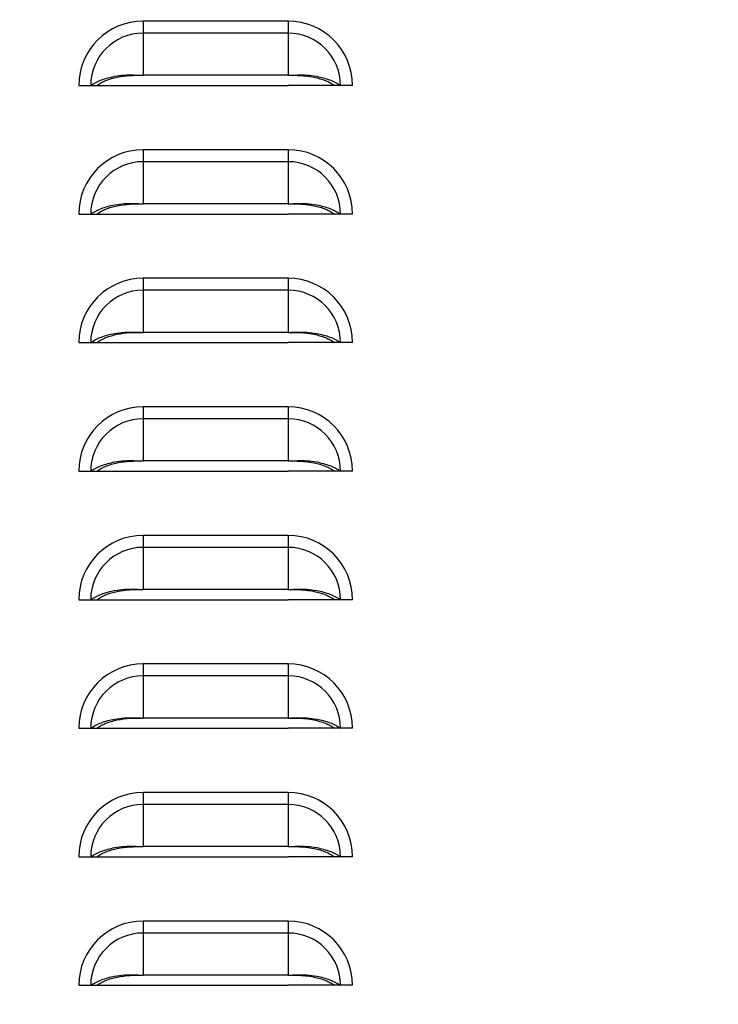
# Model space of a CAD drawing. Units: inches. Extents: x 0 to 51.1, y 0 to 19.3.
# Drawn here: x 10.3 to 10.6, y 7.5 to 8 of the extents above; entities that cross this region are included whole.
import ezdxf

# ---------------------------------------------------------------- set-up
doc = ezdxf.new("R2010")
doc.units = ezdxf.units.IN
doc.header["$LTSCALE"] = 2
doc.header["$MEASUREMENT"] = 0
doc.header["$PDSIZE"] = -1
doc.layers.add('DIM', color=7, linetype='Continuous')
doc.styles.add('SIM1', font='ROMANS')
doc.styles.add('SLDTEXTSTYLE0', font='TXT', dxfattribs={"width": 0.635389})
doc.dimstyles.new('SLDDIMSTYLE0', dxfattribs={"dimtxt": 0.125, "dimasz": 0.13, "dimexe": 0, "dimexo": 0.0625, "dimgap": 0.03125, "dimtad": 0, "dimtih": 1, "dimtoh": 1, "dimdec": 6, "dimlfac": 16, "dimrnd": 1e-09, "dimzin": 12, "dimdsep": 46, "dimtxsty": 'SLDTEXTSTYLE0', "dimsah": 1, "dimcen": 0.09, "dimadec": 0, "dimazin": 3, "dimtfac": 1, "dimtofl": 0, "dimtmove": 0, "dimatfit": 3, "dimfxl": 1, "dimfrac": 2, "dimtolj": 1, "dimtzin": 12, "dimarcsym": 0})

# ---------------------------------------------------------------- blocks, each defined once
blk = doc.blocks.new('*D44')
at = {"layer": 'Defpoints', "color": 0, "transparency": 16777216}
for p in [(7.14552, 10.08737), (10.63791, 10.08737), (8.88961, 4.73205)]:
    blk.add_point(p, dxfattribs=at)
at = {"layer": 'DIM', "color": 0, "lineweight": -2, "transparency": 16777216}
for p, q in [((10.57541, 10.08737), (7.02052, 10.08737)), ((7.14552, 9.95737), (7.14552, 7.51536)), ((7.14552, 4.86205), (7.14552, 7.30405)), ((8.82711, 4.73205), (7.02052, 4.73205))]:
    blk.add_line(p, q, dxfattribs=at)
at = {"layer": 'DIM', "color": 0, "transparency": 16777216}
for points in [[(7.12385, 9.95737), (7.16718, 9.95737), (7.14552, 10.08737)], [(7.12385, 4.86205), (7.16718, 4.86205), (7.14552, 4.73205)]]:
    blk.add_solid(points, dxfattribs=at)
at = {"layer": 'DIM', "color": 0, "transparency": 16777216, "insert": (7.14552, 7.40971), "char_height": 0.125, "attachment_point": 5, "style": 'SIM1'}
blk.add_mtext('\\A1;DIM "E"', dxfattribs=at)

msp = doc.modelspace()

# ---------------------------------------------------------------- linework, layer by layer
at = {"color": 7, "linetype": 'Continuous', "lineweight": 25}
for p, q in [((10.35820378, 8.01330328), (10.35820378, 8.00748896)), ((10.42882878, 8.01330328), (10.35820378, 8.01330328)), ((10.42882878, 8.01330328), (10.42882878, 8.00748896)), ((10.35820378, 8.00748896), (10.35820378, 7.98700207)), ((10.42882878, 8.00748896), (10.35820378, 8.00748896)), ((10.42882878, 8.00748896), (10.42882878, 7.98700207)), ((10.42882878, 7.98700207), (10.35820378, 7.98700207)), ((10.32695378, 7.98205328), (10.3327681, 7.98205328)), ((10.3327681, 7.98205328), (10.33567471, 7.98205328)), ((10.33561921, 7.98205328), (10.35820378, 7.98205328)), ((10.35820378, 7.98205328), (10.42882878, 7.98205328)), ((10.45141336, 7.98205328), (10.42882878, 7.98205328)), ((10.45426446, 7.98205328), (10.45135785, 7.98205328)), ((10.46007878, 7.98205328), (10.45426446, 7.98205328)), ((10.35820378, 7.95080328), (10.35820378, 7.94498896)), ((10.42882878, 7.95080328), (10.35820378, 7.95080328)), ((10.42882878, 7.95080328), (10.42882878, 7.94498896)), ((10.35820378, 7.94498896), (10.35820378, 7.92450207)), ((10.42882878, 7.94498896), (10.35820378, 7.94498896)), ((10.42882878, 7.94498896), (10.42882878, 7.92450207)), ((10.42882878, 7.92450207), (10.35820378, 7.92450207)), ((10.32695378, 7.91955328), (10.3327681, 7.91955328)), ((10.3327681, 7.91955328), (10.33567471, 7.91955328)), ((10.33561921, 7.91955328), (10.35820378, 7.91955328)), ((10.35820378, 7.91955328), (10.42882878, 7.91955328)), ((10.45141336, 7.91955328), (10.42882878, 7.91955328)), ((10.45426446, 7.91955328), (10.45135785, 7.91955328)), ((10.46007878, 7.91955328), (10.45426446, 7.91955328)), ((10.35820378, 7.88830328), (10.35820378, 7.88248896)), ((10.42882878, 7.88830328), (10.35820378, 7.88830328)), ((10.42882878, 7.88830328), (10.42882878, 7.88248896)), ((10.35820378, 7.88248896), (10.35820378, 7.86200207)), ((10.42882878, 7.88248896), (10.35820378, 7.88248896)), ((10.42882878, 7.88248896), (10.42882878, 7.86200207)), ((10.42882878, 7.86200207), (10.35820378, 7.86200207)), ((10.32695378, 7.85705328), (10.3327681, 7.85705328)), ((10.3327681, 7.85705328), (10.33567471, 7.85705328)), ((10.33561921, 7.85705328), (10.35820378, 7.85705328)), ((10.35820378, 7.85705328), (10.42882878, 7.85705328)), ((10.45141336, 7.85705328), (10.42882878, 7.85705328)), ((10.45426446, 7.85705328), (10.45135785, 7.85705328)), ((10.46007878, 7.85705328), (10.45426446, 7.85705328)), ((10.35820378, 7.82580328), (10.35820378, 7.81998896)), ((10.42882878, 7.82580328), (10.35820378, 7.82580328)), ((10.42882878, 7.82580328), (10.42882878, 7.81998896)), ((10.35820378, 7.81998896), (10.35820378, 7.79950207)), ((10.42882878, 7.81998896), (10.35820378, 7.81998896)), ((10.42882878, 7.81998896), (10.42882878, 7.79950207)), ((10.42882878, 7.79950207), (10.35820378, 7.79950207)), ((10.32695378, 7.79455328), (10.3327681, 7.79455328)), ((10.3327681, 7.79455328), (10.33567471, 7.79455328)), ((10.33561921, 7.79455328), (10.35820378, 7.79455328)), ((10.35820378, 7.79455328), (10.42882878, 7.79455328)), ((10.45141336, 7.79455328), (10.42882878, 7.79455328)), ((10.45426446, 7.79455328), (10.45135785, 7.79455328)), ((10.46007878, 7.79455328), (10.45426446, 7.79455328)), ((10.35820378, 7.76330328), (10.35820378, 7.75748896)), ((10.42882878, 7.76330328), (10.35820378, 7.76330328)), ((10.42882878, 7.76330328), (10.42882878, 7.75748896)), ((10.35820378, 7.75748896), (10.35820378, 7.73700207)), ((10.42882878, 7.75748896), (10.35820378, 7.75748896)), ((10.42882878, 7.75748896), (10.42882878, 7.73700207)), ((10.42882878, 7.73700207), (10.35820378, 7.73700207)), ((10.32695378, 7.73205328), (10.3327681, 7.73205328)), ((10.3327681, 7.73205328), (10.33567471, 7.73205328)), ((10.33561921, 7.73205328), (10.35820378, 7.73205328)), ((10.35820378, 7.73205328), (10.42882878, 7.73205328)), ((10.45141336, 7.73205328), (10.42882878, 7.73205328)), ((10.45426446, 7.73205328), (10.45135785, 7.73205328)), ((10.46007878, 7.73205328), (10.45426446, 7.73205328)), ((10.35820378, 7.70080328), (10.35820378, 7.69498896)), ((10.42882878, 7.70080328), (10.35820378, 7.70080328)), ((10.42882878, 7.70080328), (10.42882878, 7.69498896)), ((10.35820378, 7.69498896), (10.35820378, 7.67450207)), ((10.42882878, 7.69498896), (10.35820378, 7.69498896)), ((10.42882878, 7.69498896), (10.42882878, 7.67450207)), ((10.42882878, 7.67450207), (10.35820378, 7.67450207)), ((10.32695378, 7.66955328), (10.3327681, 7.66955328)), ((10.3327681, 7.66955328), (10.33567471, 7.66955328)), ((10.33561921, 7.66955328), (10.35820378, 7.66955328)), ((10.35820378, 7.66955328), (10.42882878, 7.66955328)), ((10.45141336, 7.66955328), (10.42882878, 7.66955328)), ((10.45426446, 7.66955328), (10.45135785, 7.66955328)), ((10.46007878, 7.66955328), (10.45426446, 7.66955328)), ((10.35820378, 7.63830328), (10.35820378, 7.63248896)), ((10.42882878, 7.63830328), (10.35820378, 7.63830328)), ((10.42882878, 7.63830328), (10.42882878, 7.63248896)), ((10.35820378, 7.63248896), (10.35820378, 7.61200207)), ((10.42882878, 7.63248896), (10.35820378, 7.63248896)), ((10.42882878, 7.63248896), (10.42882878, 7.61200207)), ((10.42882878, 7.61200207), (10.35820378, 7.61200207)), ((10.32695378, 7.60705328), (10.3327681, 7.60705328)), ((10.3327681, 7.60705328), (10.33567471, 7.60705328)), ((10.33561921, 7.60705328), (10.35820378, 7.60705328)), ((10.35820378, 7.60705328), (10.42882878, 7.60705328)), ((10.45141336, 7.60705328), (10.42882878, 7.60705328)), ((10.45426446, 7.60705328), (10.45135785, 7.60705328)), ((10.46007878, 7.60705328), (10.45426446, 7.60705328)), ((10.35820378, 7.57580328), (10.35820378, 7.56998896)), ((10.42882878, 7.57580328), (10.35820378, 7.57580328)), ((10.42882878, 7.57580328), (10.42882878, 7.56998896)), ((10.35820378, 7.56998896), (10.35820378, 7.54950207)), ((10.42882878, 7.56998896), (10.35820378, 7.56998896)), ((10.42882878, 7.56998896), (10.42882878, 7.54950207)), ((10.42882878, 7.54950207), (10.35820378, 7.54950207)), ((10.32695378, 7.54455328), (10.3327681, 7.54455328)), ((10.3327681, 7.54455328), (10.33567471, 7.54455328)), ((10.33561921, 7.54455328), (10.35820378, 7.54455328)), ((10.35820378, 7.54455328), (10.42882878, 7.54455328)), ((10.45141336, 7.54455328), (10.42882878, 7.54455328)), ((10.45426446, 7.54455328), (10.45135785, 7.54455328)), ((10.46007878, 7.54455328), (10.45426446, 7.54455328))]:
    msp.add_line(p, q, dxfattribs=at)
for centre, radius, start, end in [((10.35820378, 7.98205328), 0.03125, 90, 180), ((10.42882878, 7.98205328), 0.03125, 0, 90), ((10.35820378, 7.98205328), 0.02543568, 90, 180), ((10.42882878, 7.98205328), 0.02543568, 0, 90), ((10.35820378, 7.91955328), 0.03125, 90, 180), ((10.42882878, 7.91955328), 0.03125, 0, 90), ((10.35820378, 7.91955328), 0.02543568, 90, 180), ((10.42882878, 7.91955328), 0.02543568, 0, 90), ((10.35820378, 7.85705328), 0.03125, 90, 180), ((10.42882878, 7.85705328), 0.03125, 0, 90), ((10.35820378, 7.85705328), 0.02543568, 90, 180), ((10.42882878, 7.85705328), 0.02543568, 0, 90), ((10.35820378, 7.79455328), 0.03125, 90, 180), ((10.42882878, 7.79455328), 0.03125, 0, 90), ((10.35820378, 7.79455328), 0.02543568, 90, 180), ((10.42882878, 7.79455328), 0.02543568, 0, 90), ((10.35820378, 7.73205328), 0.03125, 90, 180), ((10.42882878, 7.73205328), 0.03125, 0, 90), ((10.35820378, 7.73205328), 0.02543568, 90, 180), ((10.42882878, 7.73205328), 0.02543568, 0, 90), ((10.35820378, 7.66955328), 0.03125, 90, 180), ((10.42882878, 7.66955328), 0.03125, 0, 90), ((10.35820378, 7.66955328), 0.02543568, 90, 180), ((10.42882878, 7.66955328), 0.02543568, 0, 90), ((10.35820378, 7.60705328), 0.03125, 90, 180), ((10.42882878, 7.60705328), 0.03125, 0, 90), ((10.35820378, 7.60705328), 0.02543568, 90, 180), ((10.42882878, 7.60705328), 0.02543568, 0, 90), ((10.35820378, 7.54455328), 0.03125, 90, 180), ((10.42882878, 7.54455328), 0.03125, 0, 90), ((10.35820378, 7.54455328), 0.02543568, 90, 180), ((10.42882878, 7.54455328), 0.02543568, 0, 90)]:
    msp.add_arc(centre, radius, start, end, dxfattribs=at)
for points, knots in [([(10.3327681, 7.98205328), (10.33355037, 7.98254582), (10.33511323, 7.98352986), (10.33793484, 7.98476263), (10.34102917, 7.98577876), (10.34477029, 7.98662806), (10.3490643, 7.98717729), (10.35373256, 7.98720258), (10.35674244, 7.9870676), (10.35820378, 7.98700207)], [0, 0, 0, 0, 0.128538026, 0.256801119, 0.385199704, 0.512480557, 0.685588205, 0.84734847, 1, 1, 1, 1]), ([(10.33567471, 7.98205328), (10.33634632, 7.98249027), (10.33768851, 7.98336358), (10.34011507, 7.98446987), (10.34278153, 7.98539622), (10.34662459, 7.98635535), (10.35184152, 7.98701352), (10.35608316, 7.98700588), (10.35820378, 7.98700207)], [0, 0, 0, 0, 0.12536866, 0.250544106, 0.375999516, 0.500649102, 0.750348525, 1, 1, 1, 1]), ([(10.42882878, 7.98700207), (10.43029882, 7.98706819), (10.43332309, 7.98720422), (10.43799244, 7.98717497), (10.44228547, 7.98662377), (10.44600999, 7.98577675), (10.44909662, 7.98476234), (10.45191247, 7.98353357), (10.45347765, 7.98254848), (10.45426446, 7.98205328)], [0, 0, 0, 0, 0.153558739, 0.315913507, 0.487645759, 0.615773214, 0.742886091, 0.870748939, 1, 1, 1, 1]), ([(10.42882878, 7.98700207), (10.43024377, 7.98700547), (10.4330478, 7.98701223), (10.43727731, 7.98677313), (10.44103436, 7.98619851), (10.44425711, 7.9853946), (10.44691645, 7.98446958), (10.44933818, 7.98336691), (10.45068234, 7.98249264), (10.45135785, 7.98205328)], [0, 0, 0, 0, 0.166781518, 0.330505202, 0.499705571, 0.625124885, 0.749266139, 0.873993836, 1, 1, 1, 1]), ([(10.3327681, 7.91955328), (10.33355037, 7.92004582), (10.33511323, 7.92102986), (10.33793484, 7.92226263), (10.34102917, 7.92327876), (10.34477029, 7.92412806), (10.3490643, 7.92467729), (10.35373256, 7.92470258), (10.35674244, 7.9245676), (10.35820378, 7.92450207)], [0, 0, 0, 0, 0.1285380261, 0.2568011189, 0.3851997042, 0.5124805571, 0.6855882053, 0.8473484696, 1, 1, 1, 1]), ([(10.33567471, 7.91955328), (10.33634632, 7.91999027), (10.33768851, 7.92086358), (10.34011507, 7.92196987), (10.34278153, 7.92289622), (10.34662459, 7.92385535), (10.35184152, 7.92451352), (10.35608316, 7.92450588), (10.35820378, 7.92450207)], [0, 0, 0, 0, 0.12536866, 0.250544106, 0.375999516, 0.500649102, 0.750348525, 1, 1, 1, 1]), ([(10.42882878, 7.92450207), (10.43029882, 7.92456819), (10.43332309, 7.92470422), (10.43799244, 7.92467497), (10.44228547, 7.92412377), (10.44600999, 7.92327675), (10.44909662, 7.92226234), (10.45191247, 7.92103357), (10.45347765, 7.92004848), (10.45426446, 7.91955328)], [0, 0, 0, 0, 0.153558739, 0.315913507, 0.487645759, 0.615773214, 0.742886091, 0.870748939, 1, 1, 1, 1]), ([(10.42882878, 7.92450207), (10.43024377, 7.92450547), (10.4330478, 7.92451223), (10.43727731, 7.92427313), (10.44103436, 7.92369851), (10.44425711, 7.9228946), (10.44691645, 7.92196958), (10.44933818, 7.92086691), (10.45068234, 7.91999264), (10.45135785, 7.91955328)], [0, 0, 0, 0, 0.166781518, 0.330505202, 0.499705571, 0.625124885, 0.749266139, 0.873993836, 1, 1, 1, 1]), ([(10.3327681, 7.85705328), (10.33355037, 7.85754582), (10.33511323, 7.85852986), (10.33793484, 7.85976263), (10.34102917, 7.86077876), (10.34477029, 7.86162806), (10.3490643, 7.86217729), (10.35373256, 7.86220258), (10.35674244, 7.8620676), (10.35820378, 7.86200207)], [0, 0, 0, 0, 0.128538026, 0.256801119, 0.385199704, 0.512480557, 0.685588205, 0.84734847, 1, 1, 1, 1]), ([(10.33567471, 7.85705328), (10.33634632, 7.85749027), (10.33768851, 7.85836358), (10.34011507, 7.85946987), (10.34278153, 7.86039622), (10.34662459, 7.86135535), (10.35184152, 7.86201352), (10.35608316, 7.86200588), (10.35820378, 7.86200207)], [0, 0, 0, 0, 0.12536866, 0.250544106, 0.375999516, 0.500649102, 0.750348525, 1, 1, 1, 1]), ([(10.42882878, 7.86200207), (10.43029882, 7.86206819), (10.43332309, 7.86220422), (10.43799244, 7.86217497), (10.44228547, 7.86162377), (10.44600999, 7.86077675), (10.44909662, 7.85976234), (10.45191247, 7.85853357), (10.45347765, 7.85754848), (10.45426446, 7.85705328)], [0, 0, 0, 0, 0.153558739, 0.315913507, 0.487645759, 0.615773214, 0.742886091, 0.870748939, 1, 1, 1, 1]), ([(10.42882878, 7.86200207), (10.43024377, 7.86200547), (10.4330478, 7.86201223), (10.43727731, 7.86177313), (10.44103436, 7.86119851), (10.44425711, 7.8603946), (10.44691645, 7.85946958), (10.44933818, 7.85836691), (10.45068234, 7.85749264), (10.45135785, 7.85705328)], [0, 0, 0, 0, 0.166781518, 0.330505202, 0.499705571, 0.625124885, 0.749266139, 0.873993836, 1, 1, 1, 1]), ([(10.3327681, 7.79455328), (10.33355037, 7.79504582), (10.33511323, 7.79602986), (10.33793484, 7.79726263), (10.34102917, 7.79827876), (10.34477029, 7.79912806), (10.3490643, 7.79967729), (10.35373256, 7.79970258), (10.35674244, 7.7995676), (10.35820378, 7.79950207)], [0, 0, 0, 0, 0.128538026, 0.256801119, 0.385199704, 0.512480557, 0.685588205, 0.84734847, 1, 1, 1, 1]), ([(10.33567471, 7.79455328), (10.33634632, 7.79499027), (10.33768851, 7.79586358), (10.34011507, 7.79696987), (10.34278153, 7.79789622), (10.34662459, 7.79885535), (10.35184152, 7.79951352), (10.35608316, 7.79950588), (10.35820378, 7.79950207)], [0, 0, 0, 0, 0.12536866, 0.250544106, 0.375999516, 0.500649102, 0.750348525, 1, 1, 1, 1]), ([(10.42882878, 7.79950207), (10.43029882, 7.79956819), (10.43332309, 7.79970422), (10.43799244, 7.79967497), (10.44228547, 7.79912377), (10.44600999, 7.79827675), (10.44909662, 7.79726234), (10.45191247, 7.79603357), (10.45347765, 7.79504848), (10.45426446, 7.79455328)], [0, 0, 0, 0, 0.153558739, 0.315913507, 0.487645759, 0.615773214, 0.742886091, 0.870748939, 1, 1, 1, 1]), ([(10.42882878, 7.79950207), (10.43024377, 7.79950547), (10.4330478, 7.79951223), (10.43727731, 7.79927313), (10.44103436, 7.79869851), (10.44425711, 7.7978946), (10.44691645, 7.79696958), (10.44933818, 7.79586691), (10.45068234, 7.79499264), (10.45135785, 7.79455328)], [0, 0, 0, 0, 0.166781518, 0.330505202, 0.499705571, 0.625124885, 0.749266139, 0.873993836, 1, 1, 1, 1]), ([(10.3327681, 7.73205328), (10.33355037, 7.73254582), (10.33511323, 7.73352986), (10.33793484, 7.73476263), (10.34102917, 7.73577876), (10.34477029, 7.73662806), (10.3490643, 7.73717729), (10.35373256, 7.73720258), (10.35674244, 7.7370676), (10.35820378, 7.73700207)], [0, 0, 0, 0, 0.128538026, 0.256801119, 0.385199704, 0.512480557, 0.685588205, 0.84734847, 1, 1, 1, 1]), ([(10.33567471, 7.73205328), (10.33634632, 7.73249027), (10.33768851, 7.73336358), (10.34011507, 7.73446987), (10.34278153, 7.73539622), (10.34662459, 7.73635535), (10.35184152, 7.73701352), (10.35608316, 7.73700588), (10.35820378, 7.73700207)], [0, 0, 0, 0, 0.12536866, 0.250544106, 0.375999516, 0.500649102, 0.750348525, 1, 1, 1, 1]), ([(10.42882878, 7.73700207), (10.43029882, 7.73706819), (10.43332309, 7.73720422), (10.43799244, 7.73717497), (10.44228547, 7.73662377), (10.44600999, 7.73577675), (10.44909662, 7.73476234), (10.45191247, 7.73353357), (10.45347765, 7.73254848), (10.45426446, 7.73205328)], [0, 0, 0, 0, 0.153558739, 0.315913507, 0.487645759, 0.615773214, 0.742886091, 0.870748939, 1, 1, 1, 1]), ([(10.42882878, 7.73700207), (10.43024377, 7.73700547), (10.4330478, 7.73701223), (10.43727731, 7.73677313), (10.44103436, 7.73619851), (10.44425711, 7.7353946), (10.44691645, 7.73446958), (10.44933818, 7.73336691), (10.45068234, 7.73249264), (10.45135785, 7.73205328)], [0, 0, 0, 0, 0.1667815177, 0.3305052022, 0.4997055708, 0.6251248846, 0.7492661392, 0.8739938363, 1, 1, 1, 1]), ([(10.3327681, 7.66955328), (10.33355037, 7.67004582), (10.33511323, 7.67102986), (10.33793484, 7.67226263), (10.34102917, 7.67327876), (10.34477029, 7.67412806), (10.3490643, 7.67467729), (10.35373256, 7.67470258), (10.35674244, 7.6745676), (10.35820378, 7.67450207)], [0, 0, 0, 0, 0.128538026, 0.256801119, 0.385199704, 0.512480557, 0.685588205, 0.84734847, 1, 1, 1, 1]), ([(10.33567471, 7.66955328), (10.33634632, 7.66999027), (10.33768851, 7.67086358), (10.34011507, 7.67196987), (10.34278153, 7.67289622), (10.34662459, 7.67385535), (10.35184152, 7.67451352), (10.35608316, 7.67450588), (10.35820378, 7.67450207)], [0, 0, 0, 0, 0.12536866, 0.250544106, 0.375999516, 0.500649102, 0.750348525, 1, 1, 1, 1]), ([(10.42882878, 7.67450207), (10.43029882, 7.67456819), (10.43332309, 7.67470422), (10.43799244, 7.67467497), (10.44228547, 7.67412377), (10.44600999, 7.67327675), (10.44909662, 7.67226234), (10.45191247, 7.67103357), (10.45347765, 7.67004848), (10.45426446, 7.66955328)], [0, 0, 0, 0, 0.153558739, 0.315913507, 0.487645759, 0.615773214, 0.742886091, 0.870748939, 1, 1, 1, 1]), ([(10.42882878, 7.67450207), (10.43024377, 7.67450547), (10.4330478, 7.67451223), (10.43727731, 7.67427313), (10.44103436, 7.67369851), (10.44425711, 7.6728946), (10.44691645, 7.67196958), (10.44933818, 7.67086691), (10.45068234, 7.66999264), (10.45135785, 7.66955328)], [0, 0, 0, 0, 0.166781518, 0.330505202, 0.499705571, 0.625124885, 0.749266139, 0.873993836, 1, 1, 1, 1]), ([(10.3327681, 7.60705328), (10.33355037, 7.60754582), (10.33511323, 7.60852986), (10.33793484, 7.60976263), (10.34102917, 7.61077876), (10.34477029, 7.61162806), (10.3490643, 7.61217729), (10.35373256, 7.61220258), (10.35674244, 7.6120676), (10.35820378, 7.61200207)], [0, 0, 0, 0, 0.1285380261, 0.2568011189, 0.3851997042, 0.5124805571, 0.6855882053, 0.8473484696, 1, 1, 1, 1]), ([(10.33567471, 7.60705328), (10.33634632, 7.60749027), (10.33768851, 7.60836358), (10.34011507, 7.60946987), (10.34278153, 7.61039622), (10.34662459, 7.61135535), (10.35184152, 7.61201352), (10.35608316, 7.61200588), (10.35820378, 7.61200207)], [0, 0, 0, 0, 0.12536866, 0.250544106, 0.375999516, 0.500649102, 0.750348525, 1, 1, 1, 1]), ([(10.42882878, 7.61200207), (10.43029882, 7.61206819), (10.43332309, 7.61220422), (10.43799244, 7.61217497), (10.44228547, 7.61162377), (10.44600999, 7.61077675), (10.44909662, 7.60976234), (10.45191247, 7.60853357), (10.45347765, 7.60754848), (10.45426446, 7.60705328)], [0, 0, 0, 0, 0.1535587388, 0.3159135066, 0.487645759, 0.6157732135, 0.7428860912, 0.8707489387, 1, 1, 1, 1]), ([(10.42882878, 7.61200207), (10.43024377, 7.61200547), (10.4330478, 7.61201223), (10.43727731, 7.61177313), (10.44103436, 7.61119851), (10.44425711, 7.6103946), (10.44691645, 7.60946958), (10.44933818, 7.60836691), (10.45068234, 7.60749264), (10.45135785, 7.60705328)], [0, 0, 0, 0, 0.1667815177, 0.3305052022, 0.4997055708, 0.6251248846, 0.7492661392, 0.8739938363, 1, 1, 1, 1]), ([(10.3327681, 7.54455328), (10.33355037, 7.54504582), (10.33511323, 7.54602986), (10.33793484, 7.54726263), (10.34102917, 7.54827876), (10.34477029, 7.54912806), (10.3490643, 7.54967729), (10.35373256, 7.54970258), (10.35674244, 7.5495676), (10.35820378, 7.54950207)], [0, 0, 0, 0, 0.128538026, 0.256801119, 0.385199704, 0.512480557, 0.685588205, 0.84734847, 1, 1, 1, 1]), ([(10.33567471, 7.54455328), (10.33634632, 7.54499027), (10.33768851, 7.54586358), (10.34011507, 7.54696987), (10.34278153, 7.54789622), (10.34662459, 7.54885535), (10.35184152, 7.54951352), (10.35608316, 7.54950588), (10.35820378, 7.54950207)], [0, 0, 0, 0, 0.12536866, 0.250544106, 0.375999516, 0.500649102, 0.750348525, 1, 1, 1, 1]), ([(10.42882878, 7.54950207), (10.43029882, 7.54956819), (10.43332309, 7.54970422), (10.43799244, 7.54967497), (10.44228547, 7.54912377), (10.44600999, 7.54827675), (10.44909662, 7.54726234), (10.45191247, 7.54603357), (10.45347765, 7.54504848), (10.45426446, 7.54455328)], [0, 0, 0, 0, 0.153558739, 0.315913507, 0.487645759, 0.615773214, 0.742886091, 0.870748939, 1, 1, 1, 1]), ([(10.42882878, 7.54950207), (10.43024377, 7.54950547), (10.4330478, 7.54951223), (10.43727731, 7.54927313), (10.44103436, 7.54869851), (10.44425711, 7.5478946), (10.44691645, 7.54696958), (10.44933818, 7.54586691), (10.45068234, 7.54499264), (10.45135785, 7.54455328)], [0, 0, 0, 0, 0.166781518, 0.330505202, 0.499705571, 0.625124885, 0.749266139, 0.873993836, 1, 1, 1, 1])]:
    msp.add_open_spline(points, degree=3, knots=knots, dxfattribs=at)

# ---------------------------------------------------------------- dimensions: what is measured, and where the dimension line sits
at = {"layer": 'DIM'}
dim = msp.add_linear_dim(base=(7.14551586, 10.08736578), p1=(8.88961003, 4.73205328), p2=(10.63790985, 10.08736578), angle=90, text='DIM "E"', dimstyle='SLDDIMSTYLE0', override={"dimexe": 0.125, "dimdec": 5, "dimlunit": 5, "dimtxsty": 'SIM1'}, dxfattribs=at)
dim.commit()
dim.dimension.update_dxf_attribs({"geometry": '*D44', "text_midpoint": (7.14551586, 7.40970953)})

doc.saveas('drawing.dxf')
